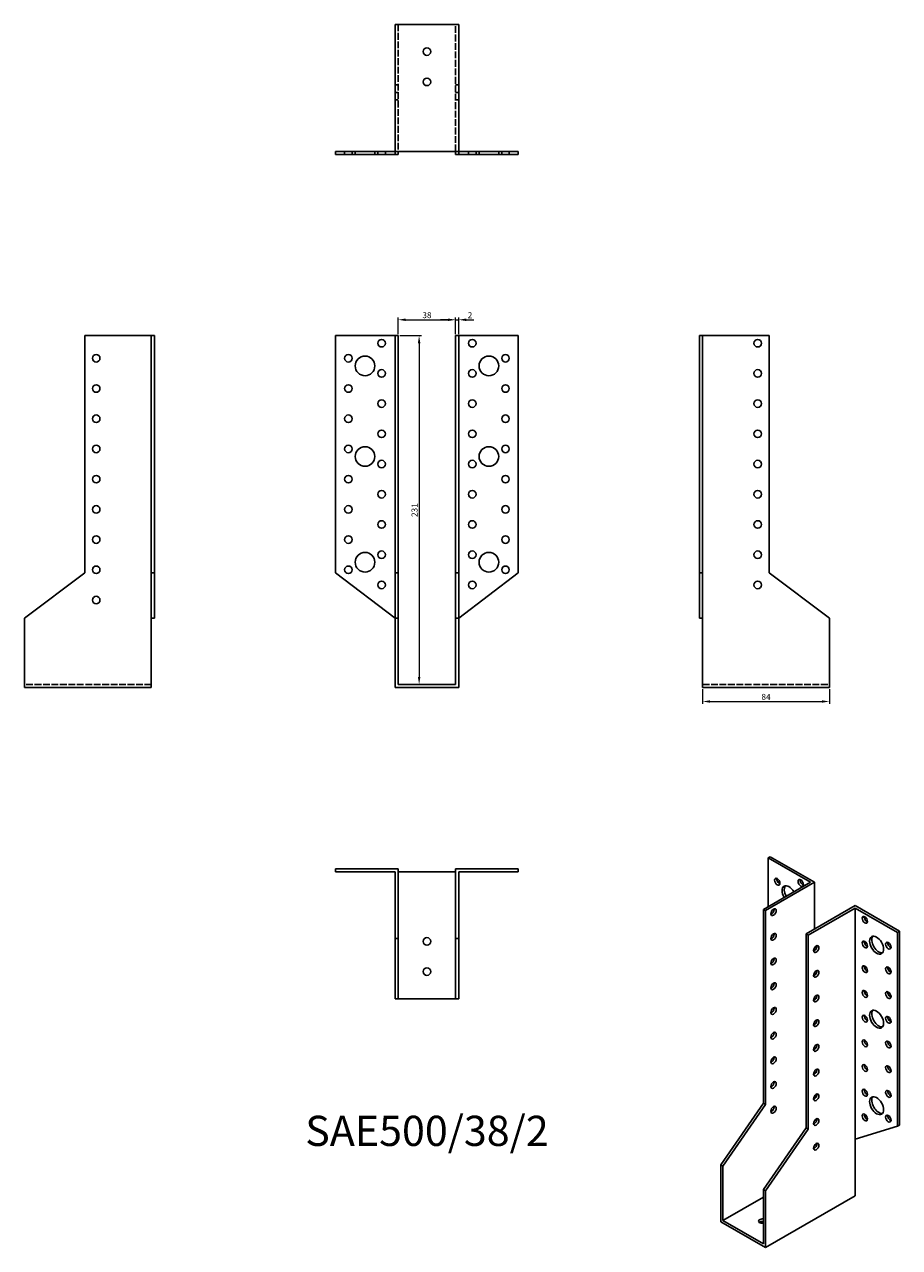
# Model space of a CAD drawing. Units: millimetres. Extents: x 1734 to 2313, y 1013 to 1822.
import ezdxf

# ---------------------------------------------------------------- set-up
doc = ezdxf.new("R2010")
doc.units = ezdxf.units.MM
doc.linetypes.add('DASHED', pattern=[0.2067, 0.1654, -0.0413])
for name, color, linetype, lineweight in [('Dimensions', 1, 'Continuous', 20), ('Hidden', 6, 'DASHED', 25), ('Part', 7, 'Continuous', 25), ('Text', 7, 'Continuous', 25)]:
    doc.layers.add(name, color=color, linetype=linetype, lineweight=lineweight)
doc.styles.add('EU_style', font='arial.ttf')
doc.dimstyles.new('Dim_2D', dxfattribs={"dimtxt": 4, "dimasz": 5, "dimexe": 1.5, "dimexo": 1, "dimgap": 1, "dimtad": 1, "dimdec": 1, "dimdsep": 46, "dimtxsty": 'EU_style', "dimcen": 2.5, "dimclrd": 256, "dimclre": 256, "dimclrt": 256, "dimadec": 0, "dimazin": 0, "dimtfac": 1, "dimtdec": 1, "dimtmove": 0, "dimatfit": 3, "dimfxl": 0, "dimtolj": 1, "dimtzin": 0, "dimlwd": -1, "dimlwe": -1, "dimarcsym": 0})

# ---------------------------------------------------------------- blocks, each defined once
blk = doc.blocks.new('*D3')
at = {"layer": 'Defpoints', "color": 0}
for p in [(2019, 1627.02), (1981, 1616.5), (2019, 1616.5)]:
    blk.add_point(p, dxfattribs=at)
at = {"layer": 'Dimensions'}
for p, q in [((1981, 1617.5), (1981, 1628.52)), ((2019, 1617.5), (2019, 1628.52)), ((1986, 1627.02), (2014, 1627.02))]:
    blk.add_line(p, q, dxfattribs=at)
for points in [[(1986, 1627.85), (1986, 1626.18), (1981, 1627.02)], [(2014, 1627.85), (2014, 1626.18), (2019, 1627.02)]]:
    blk.add_solid(points, dxfattribs=at)
at = {"layer": 'Dimensions', "insert": (2000, 1630.06), "char_height": 4, "attachment_point": 5, "style": 'EU_style'}
blk.add_mtext('\\A1;38', dxfattribs=at)
blk = doc.blocks.new('*D4')
at = {"layer": 'Defpoints', "color": 0}
for p in [(2021, 1627.02), (2019, 1616.5), (2021, 1616.5)]:
    blk.add_point(p, dxfattribs=at)
at = {"layer": 'Dimensions'}
for p, q in [((2019, 1617.5), (2019, 1628.52)), ((2021, 1617.5), (2021, 1628.52)), ((2014, 1627.02), (2009, 1627.02)), ((2019, 1627.02), (2021, 1627.02)), ((2026, 1627.02), (2031, 1627.02))]:
    blk.add_line(p, q, dxfattribs=at)
for points in [[(2014, 1627.85), (2014, 1626.18), (2019, 1627.02)], [(2026, 1627.85), (2026, 1626.18), (2021, 1627.02)]]:
    blk.add_solid(points, dxfattribs=at)
at = {"layer": 'Dimensions', "insert": (2028.5, 1630.03), "char_height": 4, "attachment_point": 5, "style": 'EU_style'}
blk.add_mtext('\\A1;2', dxfattribs=at)
blk = doc.blocks.new('*D5')
at = {"layer": 'Defpoints', "color": 0}
for p in [(1981, 1616.5), (1981, 1385.5), (1994.82, 1385.5)]:
    blk.add_point(p, dxfattribs=at)
at = {"layer": 'Dimensions'}
for p, q in [((1982, 1616.5), (1996.32, 1616.5)), ((1994.82, 1611.5), (1994.82, 1390.5)), ((1982, 1385.5), (1996.32, 1385.5))]:
    blk.add_line(p, q, dxfattribs=at)
for points in [[(1993.99, 1611.5), (1995.65, 1611.5), (1994.82, 1616.5)], [(1993.99, 1390.5), (1995.65, 1390.5), (1994.82, 1385.5)]]:
    blk.add_solid(points, dxfattribs=at)
at = {"layer": 'Dimensions', "insert": (1991.78, 1501), "char_height": 4, "attachment_point": 5, "rotation": 90, "style": 'EU_style'}
blk.add_mtext('\\A1;231', dxfattribs=at)
blk = doc.blocks.new('*D6')
at = {"layer": 'Defpoints', "color": 0}
for p in [(2182.5, 1383.5), (2266.5, 1383.5), (2266.5, 1374.31)]:
    blk.add_point(p, dxfattribs=at)
at = {"layer": 'Dimensions'}
for p, q in [((2182.5, 1382.5), (2182.5, 1372.81)), ((2266.5, 1382.5), (2266.5, 1372.81)), ((2187.5, 1374.31), (2261.5, 1374.31))]:
    blk.add_line(p, q, dxfattribs=at)
for points in [[(2187.5, 1375.15), (2187.5, 1373.48), (2182.5, 1374.31)], [(2261.5, 1375.15), (2261.5, 1373.48), (2266.5, 1374.31)]]:
    blk.add_solid(points, dxfattribs=at)
at = {"layer": 'Dimensions', "insert": (2224.5, 1377.35), "char_height": 4, "attachment_point": 5, "style": 'EU_style'}
blk.add_mtext('\\A1;84', dxfattribs=at)

msp = doc.modelspace()

# ---------------------------------------------------------------- linework, layer by layer
at = {"layer": 'Hidden', "ltscale": 27.092405}
for p, q in [((1981, 1822.5), (1981, 1738.5)), ((2019, 1738.5), (2019, 1822.5)), ((1817.5, 1385.5), (1733.5, 1385.5)), ((2182.5, 1385.5), (2266.5, 1385.5))]:
    msp.add_line(p, q, dxfattribs=at)
at = {"layer": 'Hidden', "ltscale": 3.809293}
for p, q in [((1981, 1782.5), (1979, 1782.5)), ((2019, 1782.5), (2021, 1782.5)), ((1981, 1777.5), (1979, 1777.5)), ((2019, 1777.5), (2021, 1777.5)), ((1981, 1772.5), (1979, 1772.5)), ((2019, 1772.5), (2021, 1772.5)), ((1945.5, 1736.5), (1945.5, 1738.5)), ((1950.5, 1736.5), (1950.5, 1738.5)), ((1952.5, 1736.5), (1952.5, 1738.5)), ((1965.5, 1736.5), (1965.5, 1738.5)), ((1967.5, 1736.5), (1967.5, 1738.5)), ((1972.5, 1736.5), (1972.5, 1738.5)), ((2027.5, 1738.5), (2027.5, 1736.5)), ((2032.5, 1738.5), (2032.5, 1736.5)), ((2034.5, 1738.5), (2034.5, 1736.5)), ((2047.5, 1738.5), (2047.5, 1736.5)), ((2049.5, 1738.5), (2049.5, 1736.5)), ((2054.5, 1738.5), (2054.5, 1736.5))]:
    msp.add_line(p, q, dxfattribs=at)
at = {"layer": 'Part'}
for p, q in [((1979, 1822.5), (2021, 1822.5)), ((1979, 1738.5), (1979, 1822.5)), ((2021, 1738.5), (2021, 1822.5)), ((1939.5, 1738.5), (1979, 1738.5)), ((1939.5, 1736.5), (1939.5, 1738.5)), ((1939.5, 1736.5), (1979, 1736.5)), ((1979, 1736.5), (1979, 1738.5)), ((2021, 1738.5), (1979, 1738.5)), ((1979, 1736.5), (1981, 1736.5)), ((1981, 1736.5), (1981, 1738.5)), ((2019, 1736.5), (2019, 1738.5)), ((2021, 1736.5), (2019, 1736.5)), ((2060.5, 1738.5), (2021, 1738.5)), ((2021, 1736.5), (2021, 1738.5)), ((2060.5, 1736.5), (2021, 1736.5)), ((2060.5, 1736.5), (2060.5, 1738.5)), ((1773.5, 1616.5), (1817.5, 1616.5)), ((1773.5, 1459.5), (1773.5, 1616.5)), ((1817.5, 1616.5), (1817.5, 1459.5)), ((1819.5, 1616.5), (1817.5, 1616.5)), ((1819.5, 1616.5), (1819.5, 1459.5)), ((1979, 1616.5), (1939.5, 1616.5)), ((1939.5, 1616.5), (1939.5, 1459.5)), ((1981, 1616.5), (1979, 1616.5)), ((1979, 1459.5), (1979, 1616.5)), ((1981, 1459.5), (1981, 1616.5)), ((2019, 1616.5), (2021, 1616.5)), ((2019, 1459.5), (2019, 1616.5)), ((2021, 1616.5), (2060.5, 1616.5)), ((2021, 1459.5), (2021, 1616.5)), ((2060.5, 1616.5), (2060.5, 1459.5)), ((2180.5, 1616.5), (2180.5, 1459.5)), ((2180.5, 1616.5), (2182.5, 1616.5)), ((2182.5, 1616.5), (2182.5, 1459.5)), ((2226.5, 1616.5), (2182.5, 1616.5)), ((2226.5, 1459.5), (2226.5, 1616.5)), ((1733.5, 1429.5), (1773.5, 1459.5)), ((1817.5, 1459.5), (1817.5, 1429.5)), ((1819.5, 1459.5), (1817.5, 1459.5)), ((1819.5, 1459.5), (1819.5, 1429.5)), ((1939.5, 1459.5), (1979, 1429.5)), ((1981, 1459.5), (1979, 1459.5)), ((1979, 1429.5), (1979, 1459.5)), ((1981, 1429.5), (1981, 1459.5)), ((2019, 1459.5), (2021, 1459.5)), ((2019, 1429.5), (2019, 1459.5)), ((2060.5, 1459.5), (2021, 1429.5)), ((2021, 1429.5), (2021, 1459.5)), ((2180.5, 1459.5), (2180.5, 1429.5)), ((2180.5, 1459.5), (2182.5, 1459.5)), ((2182.5, 1459.5), (2182.5, 1429.5)), ((2266.5, 1429.5), (2226.5, 1459.5)), ((1733.5, 1383.5), (1733.5, 1429.5)), ((1819.5, 1429.5), (1817.5, 1429.5)), ((1817.5, 1429.5), (1817.5, 1383.5)), ((1981, 1429.5), (1979, 1429.5)), ((1979, 1383.5), (1979, 1429.5)), ((1981, 1385.5), (1981, 1429.5)), ((2019, 1429.5), (2021, 1429.5)), ((2019, 1385.5), (2019, 1429.5)), ((2021, 1383.5), (2021, 1429.5)), ((2180.5, 1429.5), (2182.5, 1429.5)), ((2182.5, 1429.5), (2182.5, 1383.5)), ((2266.5, 1383.5), (2266.5, 1429.5)), ((2019, 1385.5), (1981, 1385.5)), ((1817.5, 1383.5), (1733.5, 1383.5)), ((1979, 1383.5), (2021, 1383.5)), ((2182.5, 1383.5), (2266.5, 1383.5)), ((2227.35, 1271.54), (2225.93, 1270.73)), ((2256.69, 1254.64), (2227.35, 1271.54)), ((1939.5, 1263.5), (1939.5, 1261.5)), ((1981, 1263.5), (1939.5, 1263.5)), ((1981, 1217.5), (1981, 1263.5)), ((2019, 1263.5), (2060.5, 1263.5)), ((2019, 1217.5), (2019, 1263.5)), ((2060.5, 1263.5), (2060.5, 1261.5)), ((2253.86, 1254.64), (2225.93, 1270.73)), ((2225.93, 1270.73), (2225.93, 1238.56)), ((1979, 1261.5), (1939.5, 1261.5)), ((1979, 1217.5), (1979, 1261.5)), ((1981, 1261.5), (2019, 1261.5)), ((2021, 1261.5), (2060.5, 1261.5)), ((2021, 1217.5), (2021, 1261.5)), ((2222.75, 1236.73), (2253.86, 1254.64)), ((2224.16, 1235.91), (2256.69, 1254.64)), ((2256.69, 1223.7), (2256.69, 1254.64)), ((2251.03, 1220.44), (2283.56, 1239.17)), ((2283.56, 1239.17), (2312.91, 1222.27)), ((2224.16, 1235.91), (2222.75, 1236.73)), ((2222.75, 1108.37), (2222.75, 1236.73)), ((2224.16, 1107.56), (2224.16, 1235.91)), ((2252.45, 1219.62), (2283.56, 1237.54)), ((2283.56, 1237.54), (2283.56, 1084.66)), ((2283.56, 1237.54), (2311.49, 1221.46)), ((1981, 1217.5), (1979, 1217.5)), ((1979, 1177.5), (1979, 1217.5)), ((1981, 1177.5), (1981, 1217.5)), ((2019, 1217.5), (2021, 1217.5)), ((2019, 1177.5), (2019, 1217.5)), ((2021, 1177.5), (2021, 1217.5)), ((2251.03, 1220.44), (2252.45, 1219.62)), ((2251.03, 1092.08), (2251.03, 1220.44)), ((2252.45, 1091.27), (2252.45, 1219.62)), ((2312.91, 1222.27), (2311.49, 1221.46)), ((2311.49, 1221.46), (2311.49, 1093.1)), ((2312.91, 1222.27), (2312.91, 1093.92)), ((2256.69, 1209.43), (2256.69, 1211.44)), ((2256.69, 1193.08), (2256.69, 1195.09)), ((1981, 1177.5), (1979, 1177.5)), ((2019, 1177.5), (1981, 1177.5)), ((2019, 1177.5), (2021, 1177.5)), ((2256.69, 1176.73), (2256.69, 1178.74)), ((2256.69, 1160.38), (2256.69, 1162.39)), ((2256.69, 1144.03), (2256.69, 1146.04)), ((2228.77, 1138.25), (2229.48, 1137.21)), ((2256.69, 1127.68), (2256.69, 1129.69)), ((2256.69, 1111.33), (2256.69, 1113.33)), ((2194.47, 1067.56), (2222.75, 1108.37)), ((2195.88, 1066.74), (2224.16, 1107.56)), ((2224.16, 1107.56), (2222.75, 1108.37)), ((2311.49, 1093.1), (2283.56, 1084.66)), ((2312.91, 1093.92), (2311.49, 1093.1)), ((2222.75, 1051.27), (2251.03, 1092.08)), ((2224.16, 1050.46), (2252.45, 1091.27)), ((2251.03, 1092.08), (2252.45, 1091.27)), ((2283.56, 1084.66), (2283.56, 1047.05)), ((2195.88, 1066.74), (2194.47, 1067.56)), ((2194.47, 1029.95), (2194.47, 1067.56)), ((2195.88, 1030.77), (2195.88, 1066.74)), ((2195.88, 1030.77), (2222.75, 1046.24)), ((2222.75, 1051.27), (2224.16, 1050.46)), ((2222.75, 1015.3), (2222.75, 1051.27)), ((2224.16, 1012.85), (2224.16, 1050.46)), ((2283.56, 1047.05), (2224.16, 1012.85)), ((2194.47, 1029.95), (2224.16, 1012.85)), ((2222.75, 1015.3), (2195.88, 1030.77))]:
    msp.add_line(p, q, dxfattribs=at)
for centre, radius in [((2000, 1804.5), 2.5), ((2000, 1784.5), 2.5), ((1970, 1611.5), 2.5), ((2030, 1611.5), 2.5), ((2219, 1611.5), 2.5), ((1781, 1601.5), 2.5), ((1948, 1601.5), 2.5), ((2052, 1601.5), 2.5), ((1959, 1596.5), 6.5), ((2041, 1596.5), 6.5), ((1970, 1591.5), 2.5), ((2030, 1591.5), 2.5), ((2219, 1591.5), 2.5), ((1781, 1581.5), 2.5), ((1948, 1581.5), 2.5), ((2052, 1581.5), 2.5), ((1970, 1571.5), 2.5), ((2030, 1571.5), 2.5), ((2219, 1571.5), 2.5), ((1781, 1561.5), 2.5), ((1948, 1561.5), 2.5), ((2052, 1561.5), 2.5), ((1970, 1551.5), 2.5), ((2030, 1551.5), 2.5), ((2219, 1551.5), 2.5), ((1781, 1541.5), 2.5), ((1948, 1541.5), 2.5), ((1959, 1536.5), 6.5), ((2041, 1536.5), 6.5), ((2052, 1541.5), 2.5), ((1970, 1531.5), 2.5), ((2030, 1531.5), 2.5), ((2219, 1531.5), 2.5), ((1781, 1521.5), 2.5), ((1948, 1521.5), 2.5), ((2052, 1521.5), 2.5), ((1970, 1511.5), 2.5), ((2030, 1511.5), 2.5), ((2219, 1511.5), 2.5), ((1781, 1501.5), 2.5), ((1948, 1501.5), 2.5), ((2052, 1501.5), 2.5), ((1970, 1491.5), 2.5), ((2030, 1491.5), 2.5), ((2219, 1491.5), 2.5), ((1781, 1481.5), 2.5), ((1948, 1481.5), 2.5), ((2052, 1481.5), 2.5), ((1970, 1471.5), 2.5), ((2030, 1471.5), 2.5), ((2219, 1471.5), 2.5), ((1959, 1466.5), 6.5), ((2041, 1466.5), 6.5), ((1781, 1461.5), 2.5), ((1948, 1461.5), 2.5), ((2052, 1461.5), 2.5), ((1970, 1451.5), 2.5), ((2030, 1451.5), 2.5), ((2219, 1451.5), 2.5), ((1781, 1441.5), 2.5), ((2000, 1215.5), 2.5), ((2000, 1195.5), 2.5)]:
    msp.add_circle(centre, radius, dxfattribs=at)
for centre, major_axis in [((2231.94, 1255), (-1.25, 2.17)), ((2247.5, 1254.22), (-1.25, 2.17)), ((2229.47, 1234.88), (1.25, 2.17)), ((2289.92, 1229.79), (-1.25, 2.17)), ((2229.47, 1218.53), (1.25, 2.17)), ((2289.92, 1213.44), (-1.25, 2.17)), ((2297.7, 1213.05), (-3.24, 5.63)), ((2305.48, 1212.65), (-1.25, 2.17)), ((2257.75, 1210.42), (1.25, 2.17)), ((2229.47, 1202.18), (1.25, 2.17)), ((2289.92, 1197.09), (-1.25, 2.17)), ((2305.48, 1196.3), (-1.25, 2.17)), ((2257.75, 1194.06), (1.25, 2.17)), ((2229.47, 1185.83), (1.25, 2.17)), ((2289.92, 1180.74), (-1.25, 2.17)), ((2305.48, 1179.95), (-1.25, 2.17)), ((2257.75, 1177.71), (1.25, 2.17)), ((2229.47, 1169.47), (1.25, 2.17)), ((2289.92, 1164.39), (-1.25, 2.17)), ((2297.7, 1163.99), (-3.24, 5.63)), ((2305.48, 1163.6), (-1.25, 2.17)), ((2257.75, 1161.36), (1.25, 2.17)), ((2229.47, 1153.12), (1.25, 2.17)), ((2289.92, 1148.03), (-1.25, 2.17)), ((2305.48, 1147.25), (-1.25, 2.17)), ((2257.75, 1145.01), (1.25, 2.17)), ((2229.47, 1136.77), (1.25, 2.17)), ((2289.92, 1131.68), (-1.25, 2.17)), ((2257.75, 1128.66), (1.25, 2.17)), ((2305.48, 1130.9), (-1.25, 2.17)), ((2229.47, 1120.42), (1.25, 2.17)), ((2289.92, 1115.33), (-1.25, 2.17)), ((2257.75, 1112.31), (1.25, 2.17)), ((2297.7, 1106.77), (-3.24, 5.63)), ((2305.48, 1114.55), (-1.25, 2.17)), ((2229.47, 1104.07), (1.25, 2.17)), ((2289.92, 1098.98), (-1.25, 2.17)), ((2257.75, 1095.96), (1.25, 2.17)), ((2305.48, 1098.2), (-1.25, 2.17)), ((2257.75, 1079.61), (1.25, 2.17))]:
    msp.add_ellipse(centre, major_axis=major_axis, ratio=0.578093, dxfattribs=at)
for centre, major_axis, ratio, start_param, end_param in [((2233.36, 1255.82), (1.25, -2.17), 0.578093, 3.741535, 5.683243), ((2248.91, 1255.03), (1.25, -2.17), 0.578093, 3.741535, 5.683243), ((2239.72, 1246.44), (-3.24, 5.63), 0.578093, 4.720803, 7.845567), ((2241.13, 1247.25), (-3.24, 5.63), 0.578093, 0.218896, 1.562382), ((2228.05, 1235.69), (1.25, 2.17), 0.578093, 3.741535, 5.683243), ((2291.34, 1230.6), (1.25, -2.17), 0.578093, 3.741535, 5.683243), ((2228.05, 1219.34), (1.25, 2.17), 0.578093, 3.741535, 5.683243), ((2291.34, 1214.25), (1.25, -2.17), 0.578093, 3.741535, 5.683243), ((2299.12, 1213.86), (-3.24, 5.63), 0.578093, 0.218896, 2.922697), ((2306.9, 1213.47), (1.25, -2.17), 0.578093, 3.741535, 5.683243), ((2256.34, 1211.23), (1.25, 2.17), 0.578093, 3.741535, 5.683243), ((2228.05, 1202.99), (1.25, 2.17), 0.578093, 3.741535, 5.683243), ((2291.34, 1197.9), (1.25, -2.17), 0.578093, 3.741535, 5.683243), ((2306.9, 1197.12), (1.25, -2.17), 0.578093, 3.741535, 5.683243), ((2256.34, 1194.88), (1.25, 2.17), 0.578093, 3.741535, 5.683243), ((2228.05, 1186.64), (1.25, 2.17), 0.578093, 3.741535, 5.683243), ((2291.34, 1181.55), (1.25, -2.17), 0.578093, 3.741535, 5.683243), ((2306.9, 1180.77), (1.25, -2.17), 0.578093, 3.741535, 5.683243), ((2256.34, 1178.53), (1.25, 2.17), 0.578093, 3.741535, 5.683243), ((2228.05, 1170.29), (1.25, 2.17), 0.578093, 3.741535, 5.683243), ((2291.34, 1165.2), (1.25, -2.17), 0.578093, 3.741535, 5.683243), ((2299.12, 1164.81), (-3.24, 5.63), 0.578093, 0.218896, 2.922697), ((2256.34, 1162.18), (1.25, 2.17), 0.578093, 3.741535, 5.683243), ((2306.9, 1164.42), (1.25, -2.17), 0.578093, 3.741535, 5.683243), ((2228.05, 1153.94), (1.25, 2.17), 0.578093, 3.741535, 5.683243), ((2291.34, 1148.85), (1.25, -2.17), 0.578093, 3.741535, 5.683243), ((2256.34, 1145.83), (1.25, 2.17), 0.578093, 3.741535, 5.683243), ((2306.9, 1148.07), (1.25, -2.17), 0.578093, 3.741535, 5.683243), ((2228.05, 1137.59), (1.25, 2.17), 0.578093, 3.741535, 5.683243), ((2291.34, 1132.5), (1.25, -2.17), 0.578093, 3.741535, 5.683243), ((2256.34, 1129.48), (1.25, 2.17), 0.578093, 3.741535, 5.683243), ((2306.9, 1131.71), (1.25, -2.17), 0.578093, 3.741535, 5.683243), ((2228.05, 1121.24), (1.25, 2.17), 0.578093, 3.741535, 5.683243), ((2291.34, 1116.15), (1.25, -2.17), 0.578093, 3.741535, 5.683243), ((2256.34, 1113.12), (1.25, 2.17), 0.578093, 3.741535, 5.683243), ((2299.12, 1107.58), (-3.24, 5.63), 0.578093, 0.218896, 2.922697), ((2306.9, 1115.36), (1.25, -2.17), 0.578093, 3.741535, 5.683243), ((2228.05, 1104.89), (1.25, 2.17), 0.578093, 3.741535, 5.683243), ((2291.34, 1099.8), (1.25, -2.17), 0.578093, 3.741535, 5.683243), ((2256.34, 1096.77), (1.25, 2.17), 0.578093, 3.741535, 5.683243), ((2306.9, 1099.01), (1.25, -2.17), 0.578093, 3.741535, 5.683243), ((2256.34, 1080.42), (1.25, 2.17), 0.578093, 3.741535, 5.683243), ((2222.04, 1030.36), (-2.5, 0), 0.575862, 4.425632, 8.140738), ((2222.04, 1028.73), (-2.5, 0), 0.575862, 4.425632, 5.67926)]:
    msp.add_ellipse(centre, major_axis=major_axis, ratio=ratio, start_param=start_param, end_param=end_param, dxfattribs=at)

# ---------------------------------------------------------------- texts
at = {"layer": 'Text', "insert": (2000, 1087.5), "char_height": 20, "width": 343.6746, "attachment_point": 5, "style": 'EU_style'}
msp.add_mtext('{SAE500/38/2}', dxfattribs=at)

# ---------------------------------------------------------------- dimensions: what is measured, and where the dimension line sits
at = {"layer": 'Dimensions'}
for base, p1, p2, picture, middle in [((2019, 1627.02), (1981, 1616.5), (2019, 1616.5), '*D3', (2000, 1630.06)), ((2266.5, 1374.31), (2182.5, 1383.5), (2266.5, 1383.5), '*D6', (2224.5, 1377.35))]:
    dim = msp.add_linear_dim(base=base, p1=p1, p2=p2, dimstyle='Dim_2D', dxfattribs=at)
    dim.commit()
    dim.dimension.update_dxf_attribs({"geometry": picture, "text_midpoint": middle})
dim = msp.add_linear_dim(base=(2021, 1627.02), p1=(2019, 1616.5), p2=(2021, 1616.5), dimstyle='Dim_2D', override={"dimtmove": 1}, dxfattribs=at)
dim.commit()
dim.dimension.update_dxf_attribs({"geometry": '*D4', "text_midpoint": (2028.5, 1627.02), "dimtype": 160})
dim = msp.add_linear_dim(base=(1994.82, 1385.5), p1=(1981, 1616.5), p2=(1981, 1385.5), angle=90, dimstyle='Dim_2D', dxfattribs=at)
dim.commit()
dim.dimension.update_dxf_attribs({"geometry": '*D5', "text_midpoint": (1991.78, 1501)})

doc.saveas('drawing.dxf')
